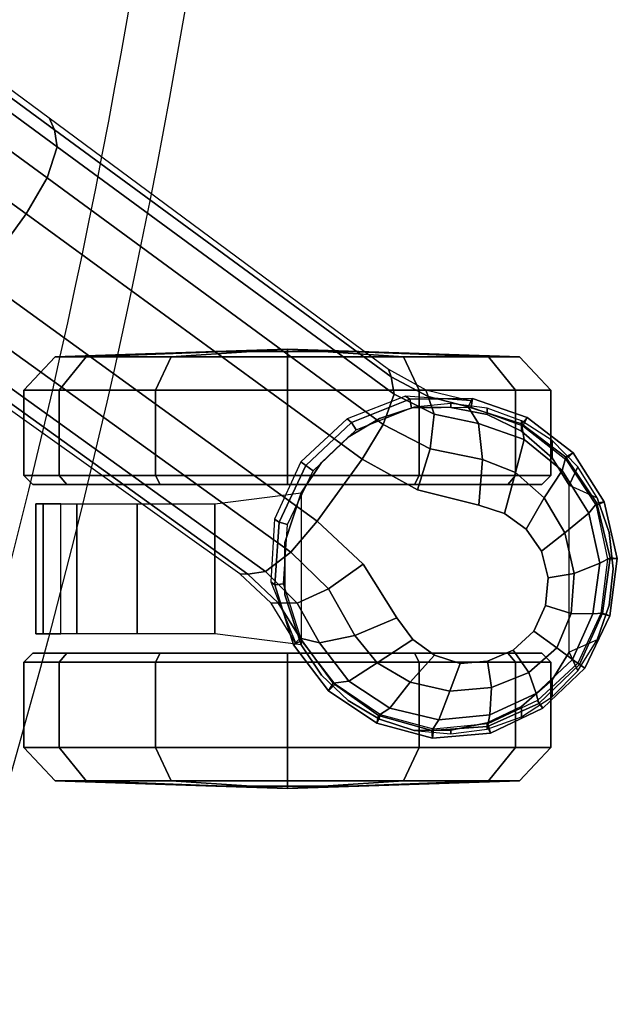
# Model space of a CAD drawing. Units: millimetres. Extents: x 8396 to 53433, y -2081 to 81661.
# Drawn here: x 9838 to 9906, y -1654 to -1542 of the extents above; entities that cross this region are included whole.
import ezdxf

# ---------------------------------------------------------------- set-up
doc = ezdxf.new("R2010")
doc.units = ezdxf.units.MM
doc.header["$LTSCALE"] = 200
for name, color, linetype in [('72_HWAP_INSERT', 7, 'Continuous'), ('72_HWAP_SS_D3_A_2DFURN_2D3-ZODY_2DBASE', 7, 'Continuous'), ('72_HWAP_SS_D3_A_2DFURN_2D3-ZODY_2DCASTER', 7, 'Continuous')]:
    doc.layers.add(name, color=color, linetype=linetype)

# ---------------------------------------------------------------- blocks, each defined once
blk = doc.blocks.new('72HCSS3SZT-20-702MA1-BASE')
blk.add_polyline3d([(-0.28743, -0.20883, 0.08226), (-0.28804, -0.20927, 0.06785), (-0.28722, -0.20868, 0.06678)])
for points in [[(-0.18075, -0.13669, 0.12978), (-0.18586, -0.12966, 0.12981), (-0.22443, -0.15755, 0.11525), (-0.21918, -0.16474, 0.11519)], [(-0.21918, -0.16474, 0.11519), (-0.22443, -0.15755, 0.11525), (-0.26269, -0.18548, 0.09997), (-0.25757, -0.19252, 0.09997)]]:
    blk.add_3dface(points)
for points, invisible_edges in [([(-0.26269, -0.18548, 0.09997), (-0.26896, -0.18894, 0.0976), (-0.2628, -0.19741, 0.0976), (-0.25757, -0.19252, 0.09997)], 2), ([(-0.2628, -0.19741, 0.0976), (-0.26896, -0.18894, 0.0976), (-0.27594, -0.19071, 0.09536), (-0.26664, -0.20351, 0.09536)], 5), ([(-0.26664, -0.20351, 0.09536), (-0.27594, -0.19071, 0.09536), (-0.27887, -0.19165, 0.09437), (-0.26844, -0.206, 0.09437)], 5), ([(-0.26844, -0.206, 0.09437), (-0.27887, -0.19165, 0.09437), (-0.28133, -0.19345, 0.09334), (-0.27092, -0.20778, 0.09334)], 5), ([(-0.27092, -0.20778, 0.09334), (-0.28133, -0.19345, 0.09334), (-0.28311, -0.19595, 0.09235), (-0.27384, -0.20871, 0.09235)], 5), ([(-0.27384, -0.20871, 0.09235), (-0.28311, -0.19595, 0.09235), (-0.28385, -0.19897, 0.09154), (-0.27695, -0.20847, 0.09154)], 5), ([(-0.27695, -0.20847, 0.09154), (-0.28385, -0.19897, 0.09154), (-0.28355, -0.20213, 0.09099), (-0.27986, -0.20722, 0.09099)], 5), ([(-0.27986, -0.20722, 0.09099), (-0.28355, -0.20213, 0.09099), (-0.28223, -0.20505, 0.09077)], 1)]:
    blk.add_3dface(points, dxfattribs=dict(invisible_edges=invisible_edges))
mesh = blk.add_polymesh((4, 7))
for k, corner in enumerate([(-0.03304, -0.00441, 0.16828), (-0.0723, -0.03346, 0.15787), (-0.11142, -0.06235, 0.1465), (-0.15036, -0.09107, 0.13414), (-0.18911, -0.11961, 0.12081), (-0.22765, -0.14796, 0.1065), (-0.26598, -0.1761, 0.09124), (-0.03259, -0.00668, 0.17508), (-0.072, -0.03543, 0.16421), (-0.11129, -0.0642, 0.1523), (-0.15041, -0.09291, 0.1394), (-0.18932, -0.12151, 0.1256), (-0.22797, -0.14992, 0.11098), (-0.26632, -0.17808, 0.09561), (-0.03152, -0.01229, 0.17947), (-0.07108, -0.04038, 0.16797), (-0.1104, -0.06861, 0.15567), (-0.14947, -0.09692, 0.14255), (-0.18827, -0.12522, 0.12866), (-0.22682, -0.15344, 0.11404), (-0.26508, -0.18151, 0.09872), (-0.02875, -0.01873, 0.18112), (-0.06842, -0.04636, 0.16931), (-0.10785, -0.07407, 0.15684), (-0.147, -0.10184, 0.14367), (-0.18586, -0.12966, 0.12981), (-0.22443, -0.15755, 0.11525), (-0.26269, -0.18548, 0.09997)]):
    mesh.set_mesh_vertex(divmod(k, 7), corner)
mesh = blk.add_polymesh((2, 7))
for k, corner in enumerate([(-0.26598, -0.1761, 0.09124), (-0.22765, -0.14796, 0.1065), (-0.18911, -0.11961, 0.12081), (-0.15036, -0.09107, 0.13414), (-0.11142, -0.06235, 0.1465), (-0.0723, -0.03346, 0.15787), (-0.03304, -0.00441, 0.16828), (-0.26566, -0.17521, 0.0753), (-0.22706, -0.14663, 0.08484), (-0.18845, -0.11804, 0.09437), (-0.14984, -0.08946, 0.10391), (-0.11124, -0.06087, 0.11344), (-0.07263, -0.03229, 0.12298), (-0.03402, -0.0037, 0.13251)]):
    mesh.set_mesh_vertex(divmod(k, 7), corner)
mesh = blk.add_polymesh((4, 7))
for k, corner in enumerate([(-0.02669, -0.02156, 0.18112), (-0.06524, -0.05077, 0.16936), (-0.10377, -0.07969, 0.15687), (-0.14227, -0.10833, 0.14367), (-0.18075, -0.13669, 0.12978), (-0.21918, -0.16474, 0.11519), (-0.25757, -0.19252, 0.09997), (-0.02141, -0.02622, 0.17954), (-0.06035, -0.05518, 0.16808), (-0.09935, -0.08384, 0.15575), (-0.13835, -0.11224, 0.1426), (-0.17725, -0.14039, 0.12869), (-0.21601, -0.16832, 0.11405), (-0.25454, -0.19605, 0.09876), (-0.01642, -0.02891, 0.17508), (-0.05594, -0.05751, 0.16422), (-0.09545, -0.08599, 0.1523), (-0.13485, -0.11433, 0.1394), (-0.17407, -0.14249, 0.12559), (-0.21303, -0.17047, 0.11096), (-0.25167, -0.19825, 0.09561), (-0.01441, -0.03006, 0.16828), (-0.05416, -0.05842, 0.15787), (-0.09373, -0.0867, 0.14649), (-0.13308, -0.11486, 0.13414), (-0.17219, -0.14289, 0.12081), (-0.21106, -0.17079, 0.1065), (-0.24967, -0.19854, 0.09124)]):
    mesh.set_mesh_vertex(divmod(k, 7), corner)
mesh = blk.add_polymesh((2, 7))
for k, corner in enumerate([(-0.24873, -0.19852, 0.0753), (-0.20961, -0.17063, 0.08484), (-0.1705, -0.14275, 0.09437), (-0.13138, -0.11487, 0.10391), (-0.09227, -0.08698, 0.11344), (-0.05315, -0.0591, 0.12298), (-0.01403, -0.03122, 0.13251), (-0.24967, -0.19854, 0.09124), (-0.21106, -0.17079, 0.1065), (-0.17219, -0.14289, 0.12081), (-0.13308, -0.11486, 0.13414), (-0.09373, -0.0867, 0.14649), (-0.05416, -0.05842, 0.15787), (-0.01441, -0.03006, 0.16828)]):
    mesh.set_mesh_vertex(divmod(k, 7), corner)
mesh = blk.add_polymesh((2, 3))
for k, corner in enumerate([(-0.27476, -0.17949, 0.08683), (-0.27018, -0.17832, 0.08904), (-0.26598, -0.1761, 0.09124), (-0.27509, -0.17884, 0.07367), (-0.26994, -0.17757, 0.07434), (-0.26566, -0.17521, 0.0753)]):
    mesh.set_mesh_vertex(divmod(k, 3), corner)
mesh = blk.add_polymesh((3, 4))
for k, corner in enumerate([(-0.27476, -0.17949, 0.08683), (-0.27592, -0.18142, 0.09153), (-0.27638, -0.18552, 0.09473), (-0.27594, -0.19071, 0.09536), (-0.27018, -0.17832, 0.08904), (-0.27089, -0.18036, 0.09356), (-0.27042, -0.18428, 0.09668), (-0.26896, -0.18894, 0.0976), (-0.26598, -0.1761, 0.09124), (-0.26632, -0.17808, 0.09561), (-0.26508, -0.18151, 0.09872), (-0.26269, -0.18548, 0.09997)]):
    mesh.set_mesh_vertex(divmod(k, 4), corner)
mesh = blk.add_polymesh((2, 7))
for k, corner in enumerate([(-0.27523, -0.17856, 0.06785), (-0.28146, -0.18073, 0.06785), (-0.2867, -0.18474, 0.06785), (-0.29024, -0.19032, 0.06785), (-0.29172, -0.19676, 0.06785), (-0.29087, -0.20331, 0.06785), (-0.28804, -0.20927, 0.06785), (-0.27476, -0.1795, 0.08683), (-0.2808, -0.18145, 0.08584), (-0.28585, -0.18523, 0.0848), (-0.28939, -0.19049, 0.0838), (-0.29092, -0.19668, 0.08298), (-0.29005, -0.20299, 0.08248), (-0.28743, -0.20883, 0.08226)]):
    mesh.set_mesh_vertex(divmod(k, 7), corner)
mesh = blk.add_polymesh((2, 7))
for k, corner in enumerate([(-0.27507, -0.17956, 0.06678), (-0.28095, -0.18168, 0.06678), (-0.28586, -0.18551, 0.06678), (-0.2893, -0.19072, 0.06678), (-0.29062, -0.19683, 0.06678), (-0.28986, -0.20302, 0.06678), (-0.28722, -0.20868, 0.06678), (-0.27523, -0.17856, 0.06785), (-0.28146, -0.18073, 0.06785), (-0.2867, -0.18474, 0.06785), (-0.29024, -0.19032, 0.06785), (-0.29172, -0.19676, 0.06785), (-0.29087, -0.20331, 0.06785), (-0.28804, -0.20927, 0.06785)]):
    mesh.set_mesh_vertex(divmod(k, 7), corner)
mesh = blk.add_polymesh((2, 7))
for k, corner in enumerate([(-0.27509, -0.17884, 0.07367), (-0.26761, -0.17831, 0.07463), (-0.26098, -0.18089, 0.07539), (-0.2557, -0.18578, 0.07567), (-0.25268, -0.19231, 0.07539), (-0.25228, -0.19941, 0.07463), (-0.2551, -0.20636, 0.0737), (-0.27523, -0.17856, 0.06785), (-0.26809, -0.17863, 0.06785), (-0.26147, -0.1813, 0.06785), (-0.25628, -0.1862, 0.06785), (-0.25323, -0.19265, 0.06785), (-0.25273, -0.19977, 0.06785), (-0.25487, -0.20658, 0.06785)]):
    mesh.set_mesh_vertex(divmod(k, 7), corner)
mesh = blk.add_polymesh((2, 7))
for k, corner in enumerate([(-0.27523, -0.17856, 0.06785), (-0.26809, -0.17863, 0.06785), (-0.26147, -0.1813, 0.06785), (-0.25628, -0.1862, 0.06785), (-0.25323, -0.19265, 0.06785), (-0.25273, -0.19977, 0.06785), (-0.25487, -0.20658, 0.06785), (-0.27507, -0.17956, 0.06678), (-0.26829, -0.17962, 0.06678), (-0.26201, -0.18214, 0.06678), (-0.25708, -0.18678, 0.06678), (-0.25419, -0.1929, 0.06678), (-0.25373, -0.19966, 0.06678), (-0.25577, -0.20612, 0.06678)]):
    mesh.set_mesh_vertex(divmod(k, 7), corner)
mesh = blk.add_polymesh((4, 7))
for k, corner in enumerate([(-0.27476, -0.1795, 0.08683), (-0.2808, -0.18145, 0.08584), (-0.28585, -0.18523, 0.0848), (-0.28939, -0.19049, 0.0838), (-0.29092, -0.19668, 0.08298), (-0.29005, -0.20299, 0.08248), (-0.28743, -0.20883, 0.08226), (-0.27592, -0.18142, 0.09153), (-0.28113, -0.18322, 0.09046), (-0.28546, -0.18674, 0.08922), (-0.28847, -0.19162, 0.08797), (-0.28973, -0.19732, 0.08689), (-0.28895, -0.20307, 0.08617), (-0.28664, -0.20826, 0.08587), (-0.27638, -0.18552, 0.09473), (-0.28015, -0.18697, 0.09365), (-0.28338, -0.18987, 0.09238), (-0.28575, -0.19386, 0.09109), (-0.28682, -0.19847, 0.08997), (-0.28647, -0.20304, 0.0892), (-0.28485, -0.20695, 0.08888), (-0.27594, -0.19071, 0.09536), (-0.27887, -0.19165, 0.09437), (-0.28133, -0.19345, 0.09334), (-0.28311, -0.19595, 0.09235), (-0.28385, -0.19897, 0.09154), (-0.28355, -0.20213, 0.09099), (-0.28223, -0.20505, 0.09077)]):
    mesh.set_mesh_vertex(divmod(k, 7), corner)
mesh = blk.add_polymesh((3, 4))
for k, corner in enumerate([(-0.24967, -0.19854, 0.09124), (-0.25167, -0.19825, 0.09561), (-0.25454, -0.19605, 0.09876), (-0.25757, -0.19252, 0.09997), (-0.2531, -0.2018, 0.08899), (-0.25526, -0.20185, 0.09352), (-0.25883, -0.20024, 0.09669), (-0.2628, -0.19741, 0.0976), (-0.25562, -0.20585, 0.08683), (-0.25781, -0.20636, 0.09153), (-0.26185, -0.20553, 0.09473), (-0.26664, -0.20351, 0.09536)]):
    mesh.set_mesh_vertex(divmod(k, 4), corner)
mesh = blk.add_polymesh((2, 3))
for k, corner in enumerate([(-0.2551, -0.20636, 0.0737), (-0.2523, -0.20186, 0.07434), (-0.24873, -0.19852, 0.0753), (-0.25562, -0.20585, 0.08683), (-0.2531, -0.2018, 0.08899), (-0.24967, -0.19854, 0.09124)]):
    mesh.set_mesh_vertex(divmod(k, 3), corner)
mesh = blk.add_polymesh((4, 7))
for k, corner in enumerate([(-0.28743, -0.20883, 0.08226), (-0.28278, -0.21326, 0.08245), (-0.27696, -0.21591, 0.08298), (-0.2706, -0.21635, 0.08381), (-0.26452, -0.21464, 0.08485), (-0.25937, -0.21096, 0.08586), (-0.25562, -0.20585, 0.08683), (-0.28664, -0.20826, 0.08587), (-0.2825, -0.21215, 0.08615), (-0.2772, -0.21457, 0.08688), (-0.27139, -0.21513, 0.08797), (-0.26583, -0.21379, 0.08926), (-0.26114, -0.21074, 0.09047), (-0.25781, -0.20636, 0.09153), (-0.28485, -0.20695, 0.08888), (-0.28165, -0.20974, 0.08919), (-0.27739, -0.21145, 0.08997), (-0.27267, -0.21186, 0.09109), (-0.26815, -0.21084, 0.0924), (-0.26439, -0.20866, 0.09366), (-0.26185, -0.20553, 0.09473), (-0.28223, -0.20505, 0.09077), (-0.27986, -0.20722, 0.09099), (-0.27695, -0.20847, 0.09154), (-0.27384, -0.20871, 0.09235), (-0.27092, -0.20778, 0.09334), (-0.26844, -0.206, 0.09437), (-0.26664, -0.20351, 0.09536)]):
    mesh.set_mesh_vertex(divmod(k, 7), corner)
mesh = blk.add_polymesh((2, 7))
for k, corner in enumerate([(-0.28804, -0.20927, 0.06785), (-0.28324, -0.21381, 0.06785), (-0.27728, -0.21664, 0.06785), (-0.2707, -0.21722, 0.06785), (-0.26433, -0.21552, 0.06785), (-0.25886, -0.21183, 0.06785), (-0.25487, -0.20658, 0.06785), (-0.28743, -0.20883, 0.08226), (-0.28278, -0.21326, 0.08245), (-0.27696, -0.21591, 0.08298), (-0.2706, -0.21635, 0.08381), (-0.26452, -0.21464, 0.08485), (-0.25937, -0.21096, 0.08586), (-0.25562, -0.20585, 0.08683)]):
    mesh.set_mesh_vertex(divmod(k, 7), corner)
mesh = blk.add_polymesh((2, 7))
for k, corner in enumerate([(-0.28722, -0.20868, 0.06678), (-0.28265, -0.21294, 0.06678), (-0.277, -0.21558, 0.06678), (-0.27079, -0.2162, 0.06678), (-0.26476, -0.21455, 0.06678), (-0.2596, -0.21106, 0.06678), (-0.25577, -0.20612, 0.06678), (-0.28804, -0.20927, 0.06785), (-0.28324, -0.21381, 0.06785), (-0.27728, -0.21664, 0.06785), (-0.2707, -0.21722, 0.06785), (-0.26433, -0.21552, 0.06785), (-0.25886, -0.21183, 0.06785), (-0.25487, -0.20658, 0.06785)]):
    mesh.set_mesh_vertex(divmod(k, 7), corner)
blk = doc.blocks.new('72HCSS3SZT-20-702MA1-CASTER')
for points, invisible_edges in [([(-0.28081, -0.21362, 0.0475), (-0.28081, -0.18226, 0.0475), (-0.27689, -0.18039, 0.05219), (-0.27689, -0.21549, 0.05219)], 5), ([(-0.27689, -0.21549, 0.05219), (-0.27689, -0.18039, 0.05219), (-0.27276, -0.17958, 0.05561), (-0.27276, -0.2163, 0.05561)], 5), ([(-0.27276, -0.2163, 0.05561), (-0.27276, -0.17958, 0.05561), (-0.26861, -0.17953, 0.05813), (-0.26861, -0.21635, 0.05813)], 5), ([(-0.26861, -0.21635, 0.05813), (-0.26861, -0.17953, 0.05813), (-0.26465, -0.18083, 0.05983), (-0.26465, -0.21505, 0.05983)], 5), ([(-0.26465, -0.21505, 0.05983), (-0.26465, -0.18083, 0.05983), (-0.26108, -0.18297, 0.06087), (-0.26108, -0.21292, 0.06087)], 5), ([(-0.28081, -0.21362, 0.0475), (-0.28431, -0.21058, 0.04082), (-0.28431, -0.1853, 0.04082), (-0.28081, -0.18226, 0.0475)], 10), ([(-0.26108, -0.21292, 0.06087), (-0.26108, -0.18297, 0.06087), (-0.25806, -0.18584, 0.06141), (-0.25806, -0.21005, 0.06141)], 5), ([(-0.28431, -0.21058, 0.04082), (-0.28625, -0.20744, 0.03247), (-0.28625, -0.18844, 0.03247), (-0.28431, -0.1853, 0.04082)], 8), ([(-0.25806, -0.21005, 0.06141), (-0.25806, -0.18584, 0.06141), (-0.25575, -0.1893, 0.06167), (-0.25575, -0.20658, 0.06167)], 5), ([(-0.28314, -0.18834, 0.03), (-0.25416, -0.18834, 0.00102), (-0.23967, -0.18834, 0.0049), (-0.27926, -0.18834, 0.04449)], 5), ([(-0.28314, -0.18834, 0.03), (-0.27926, -0.18834, 0.01551), (-0.26865, -0.18834, 0.0049), (-0.25416, -0.18834, 0.00102)], 8), ([(-0.27926, -0.18834, 0.04449), (-0.23967, -0.18834, 0.0049), (-0.22906, -0.18834, 0.01551), (-0.26865, -0.18834, 0.0551)], 5), ([(-0.26865, -0.18834, 0.0551), (-0.22906, -0.18834, 0.01551), (-0.22518, -0.18834, 0.03), (-0.25416, -0.18834, 0.05898)], 5), ([(-0.25416, -0.18834, 0.05898), (-0.22518, -0.18834, 0.03), (-0.22906, -0.18834, 0.04449), (-0.23967, -0.18834, 0.0551)], 1), ([(-0.25416, -0.20754, 0.05898), (-0.28314, -0.20754, 0.03), (-0.27926, -0.20754, 0.04449), (-0.26865, -0.20754, 0.0551)], 1), ([(-0.23967, -0.20754, 0.0551), (-0.27926, -0.20754, 0.01551), (-0.28314, -0.20754, 0.03), (-0.25416, -0.20754, 0.05898)], 5), ([(-0.22906, -0.20754, 0.04449), (-0.26865, -0.20754, 0.0049), (-0.27926, -0.20754, 0.01551), (-0.23967, -0.20754, 0.0551)], 5), ([(-0.22518, -0.20754, 0.03), (-0.25416, -0.20754, 0.00102), (-0.26865, -0.20754, 0.0049), (-0.22906, -0.20754, 0.04449)], 5), ([(-0.22518, -0.20754, 0.03), (-0.22906, -0.20754, 0.01551), (-0.23967, -0.20754, 0.0049), (-0.25416, -0.20754, 0.00102)], 8)]:
    blk.add_3dface(points, dxfattribs=dict(invisible_edges=invisible_edges))
mesh = blk.add_polymesh((12, 6), dxfattribs=dict(m_close=True))
for k, corner in enumerate([(-0.25416, -0.17294, 0.03), (-0.25416, -0.17321, 0.03814), (-0.25416, -0.17381, 0.05644), (-0.25416, -0.17761, 0.05999), (-0.25416, -0.18733, 0.05999), (-0.25416, -0.18834, 0.05898), (-0.25416, -0.17294, 0.03), (-0.25009, -0.17321, 0.03705), (-0.24094, -0.17381, 0.05289), (-0.23916, -0.17761, 0.05598), (-0.23916, -0.18733, 0.05598), (-0.23967, -0.18834, 0.0551), (-0.25416, -0.17294, 0.03), (-0.2471, -0.17321, 0.03407), (-0.23126, -0.17381, 0.04322), (-0.22818, -0.17761, 0.045), (-0.22818, -0.18733, 0.045), (-0.22906, -0.18834, 0.04449), (-0.25416, -0.17294, 0.03), (-0.24601, -0.17321, 0.03), (-0.22772, -0.17381, 0.03), (-0.22416, -0.17761, 0.03), (-0.22416, -0.18733, 0.03), (-0.22518, -0.18834, 0.03), (-0.25416, -0.17294, 0.03), (-0.2471, -0.17321, 0.02592), (-0.23126, -0.17381, 0.01678), (-0.22818, -0.17761, 0.015), (-0.22818, -0.18733, 0.015), (-0.22906, -0.18834, 0.01551), (-0.25416, -0.17294, 0.03), (-0.25009, -0.17321, 0.02294), (-0.24094, -0.17381, 0.0071), (-0.23916, -0.17761, 0.00402), (-0.23916, -0.18733, 0.00402), (-0.23967, -0.18834, 0.0049), (-0.25416, -0.17294, 0.03), (-0.25416, -0.17321, 0.02185), (-0.25416, -0.17381, 0.00356), (-0.25416, -0.17761), (-0.25416, -0.18733), (-0.25416, -0.18834, 0.00102), (-0.25416, -0.17294, 0.03), (-0.25823, -0.17321, 0.02294), (-0.26738, -0.17381, 0.0071), (-0.26916, -0.17761, 0.00402), (-0.26916, -0.18733, 0.00402), (-0.26865, -0.18834, 0.0049), (-0.25416, -0.17294, 0.03), (-0.26121, -0.17321, 0.02592), (-0.27705, -0.17381, 0.01678), (-0.28014, -0.17761, 0.015), (-0.28014, -0.18733, 0.015), (-0.27926, -0.18834, 0.01551), (-0.25416, -0.17294, 0.03), (-0.2623, -0.17321, 0.03), (-0.2806, -0.17381, 0.03), (-0.28416, -0.17761, 0.03), (-0.28416, -0.18733, 0.03), (-0.28314, -0.18834, 0.03), (-0.25416, -0.17294, 0.03), (-0.26121, -0.17321, 0.03407), (-0.27705, -0.17381, 0.04322), (-0.28014, -0.17761, 0.045), (-0.28014, -0.18733, 0.045), (-0.27926, -0.18834, 0.04449), (-0.25416, -0.17294, 0.03), (-0.25823, -0.17321, 0.03705), (-0.26738, -0.17381, 0.05289), (-0.26916, -0.17761, 0.05598), (-0.26916, -0.18733, 0.05598), (-0.26865, -0.18834, 0.0551)]):
    mesh.set_mesh_vertex(divmod(k, 6), corner)
mesh = blk.add_polymesh((2, 25))
for k, corner in enumerate([(-0.25575, -0.20658, 0.06627), (-0.25806, -0.21005, 0.06627), (-0.26108, -0.21292, 0.06627), (-0.26465, -0.21505, 0.06627), (-0.26861, -0.21635, 0.06627), (-0.27276, -0.21674, 0.06627), (-0.27689, -0.21621, 0.06627), (-0.28081, -0.21478, 0.06627), (-0.28431, -0.21253, 0.06627), (-0.28723, -0.20956, 0.06627), (-0.28943, -0.20602, 0.06627), (-0.29079, -0.20208, 0.06627), (-0.29125, -0.19794, 0.06627), (-0.29079, -0.1938, 0.06627), (-0.28943, -0.18986, 0.06627), (-0.28723, -0.18632, 0.06627), (-0.28431, -0.18335, 0.06627), (-0.28081, -0.1811, 0.06627), (-0.27689, -0.17967, 0.06627), (-0.27276, -0.17914, 0.06627), (-0.26861, -0.17953, 0.06627), (-0.26465, -0.18083, 0.06627), (-0.26108, -0.18297, 0.06627), (-0.25806, -0.18584, 0.06627), (-0.25575, -0.1893, 0.06627), (-0.25575, -0.20658, 0.06167), (-0.25806, -0.21005, 0.06141), (-0.26108, -0.21292, 0.06087), (-0.26465, -0.21505, 0.05983), (-0.26861, -0.21635, 0.05813), (-0.27276, -0.2163, 0.05561), (-0.27689, -0.21549, 0.05219), (-0.28081, -0.21362, 0.0475), (-0.28431, -0.21058, 0.04082), (-0.28625, -0.20744, 0.03247), (-0.28943, -0.20602, 0.03247), (-0.29079, -0.20208, 0.03247), (-0.29125, -0.19794, 0.03247), (-0.29079, -0.1938, 0.03247), (-0.28943, -0.18986, 0.03247), (-0.28625, -0.18844, 0.03247), (-0.28431, -0.1853, 0.04082), (-0.28081, -0.18226, 0.0475), (-0.27689, -0.18039, 0.05219), (-0.27276, -0.17958, 0.05561), (-0.26861, -0.17953, 0.05813), (-0.26465, -0.18083, 0.05983), (-0.26108, -0.18297, 0.06087), (-0.25806, -0.18584, 0.06141), (-0.25575, -0.1893, 0.06167)]):
    mesh.set_mesh_vertex(divmod(k, 25), corner)
mesh = blk.add_polymesh((2, 4))
for k, corner in enumerate([(-0.25575, -0.20658, 0.06167), (-0.25388, -0.20092, 0.06167), (-0.25388, -0.19496, 0.06167), (-0.25575, -0.1893, 0.06167), (-0.25575, -0.20658, 0.06627), (-0.25388, -0.20092, 0.06627), (-0.25388, -0.19496, 0.06627), (-0.25575, -0.1893, 0.06627)]):
    mesh.set_mesh_vertex(divmod(k, 4), corner)
mesh = blk.add_polymesh((2, 7))
for k, corner in enumerate([(-0.22836, -0.19055, 0.01808), (-0.22553, -0.19055, 0.02737), (-0.22635, -0.19055, 0.0373), (-0.2302, -0.19055, 0.04648), (-0.23707, -0.19055, 0.05369), (-0.24592, -0.19055, 0.05829), (-0.25575, -0.1893, 0.06167), (-0.22836, -0.20533, 0.01808), (-0.22553, -0.20533, 0.02737), (-0.22635, -0.20533, 0.0373), (-0.2302, -0.20533, 0.04648), (-0.23707, -0.20533, 0.05369), (-0.24592, -0.20533, 0.05829), (-0.25575, -0.20658, 0.06167)]):
    mesh.set_mesh_vertex(divmod(k, 7), corner)
mesh = blk.add_polymesh((12, 6), dxfattribs=dict(m_close=True))
for k, corner in enumerate([(-0.25416, -0.22294, 0.03), (-0.25416, -0.22267, 0.03814), (-0.25416, -0.22207, 0.05644), (-0.25416, -0.21827, 0.05999), (-0.25416, -0.20856, 0.05999), (-0.25416, -0.20754, 0.05898), (-0.25416, -0.22294, 0.03), (-0.25823, -0.22267, 0.03705), (-0.26738, -0.22207, 0.05289), (-0.26916, -0.21827, 0.05598), (-0.26916, -0.20856, 0.05598), (-0.26865, -0.20754, 0.0551), (-0.25416, -0.22294, 0.03), (-0.26121, -0.22267, 0.03407), (-0.27705, -0.22207, 0.04322), (-0.28014, -0.21827, 0.045), (-0.28014, -0.20856, 0.045), (-0.27926, -0.20754, 0.04449), (-0.25416, -0.22294, 0.03), (-0.2623, -0.22267, 0.03), (-0.2806, -0.22207, 0.03), (-0.28416, -0.21827, 0.03), (-0.28416, -0.20856, 0.03), (-0.28314, -0.20754, 0.03), (-0.25416, -0.22294, 0.03), (-0.26121, -0.22267, 0.02592), (-0.27705, -0.22207, 0.01678), (-0.28014, -0.21827, 0.015), (-0.28014, -0.20856, 0.015), (-0.27926, -0.20754, 0.01551), (-0.25416, -0.22294, 0.03), (-0.25823, -0.22267, 0.02294), (-0.26738, -0.22207, 0.0071), (-0.26916, -0.21827, 0.00402), (-0.26916, -0.20856, 0.00402), (-0.26865, -0.20754, 0.0049), (-0.25416, -0.22294, 0.03), (-0.25416, -0.22267, 0.02185), (-0.25416, -0.22207, 0.00356), (-0.25416, -0.21827), (-0.25416, -0.20856), (-0.25416, -0.20754, 0.00102), (-0.25416, -0.22294, 0.03), (-0.25009, -0.22267, 0.02294), (-0.24094, -0.22207, 0.0071), (-0.23916, -0.21827, 0.00402), (-0.23916, -0.20856, 0.00402), (-0.23967, -0.20754, 0.0049), (-0.25416, -0.22294, 0.03), (-0.2471, -0.22267, 0.02592), (-0.23126, -0.22207, 0.01678), (-0.22818, -0.21827, 0.015), (-0.22818, -0.20856, 0.015), (-0.22906, -0.20754, 0.01551), (-0.25416, -0.22294, 0.03), (-0.24601, -0.22267, 0.03), (-0.22772, -0.22207, 0.03), (-0.22416, -0.21827, 0.03), (-0.22416, -0.20856, 0.03), (-0.22518, -0.20754, 0.03), (-0.25416, -0.22294, 0.03), (-0.2471, -0.22267, 0.03407), (-0.23126, -0.22207, 0.04322), (-0.22818, -0.21827, 0.045), (-0.22818, -0.20856, 0.045), (-0.22906, -0.20754, 0.04449), (-0.25416, -0.22294, 0.03), (-0.25009, -0.22267, 0.03705), (-0.24094, -0.22207, 0.05289), (-0.23916, -0.21827, 0.05598), (-0.23916, -0.20856, 0.05598), (-0.23967, -0.20754, 0.0551)]):
    mesh.set_mesh_vertex(divmod(k, 6), corner)
blk = doc.blocks.new('72HCSS2SZT-XX-XXXMA1-SEAT')
for radius in [0.80082, 0.79447]:
    blk.add_arc((0.54697, 0), radius, 161.9963, 198.0037)
blk = doc.blocks.new('72hwap_ss276D3436BB5B741769A872EFFF19AA3A5')
blk.add_blockref('72HCSS2SZT-XX-XXXMA1-SEAT', (0, 0))
blk = doc.blocks.new('XCAD03028442B0DCFC73CF096E42EC858EF50F')
at = {"color": 7}
blk.add_blockref('72hwap_ss276D3436BB5B741769A872EFFF19AA3A5', (0, 0), dxfattribs=at)
at = {"layer": '72_HWAP_SS_D3_A_2DFURN_2D3-ZODY_2DBASE', "color": 0}
blk.add_blockref('72HCSS3SZT-20-702MA1-BASE', (0, 0), dxfattribs=at)
at = {"layer": '72_HWAP_SS_D3_A_2DFURN_2D3-ZODY_2DCASTER', "color": 0}
blk.add_blockref('72HCSS3SZT-20-702MA1-CASTER', (0, 0), dxfattribs=at)

msp = doc.modelspace()

# ---------------------------------------------------------------- block references
at = {"layer": '72_HWAP_INSERT', "xscale": -999.9999999990687, "yscale": 999.9999999990687, "zscale": 999.9999999989606}
msp.add_blockref('XCAD03028442B0DCFC73CF096E42EC858EF50F', (9614.12, -1406.72, 0), dxfattribs=at)

doc.saveas('drawing.dxf')
